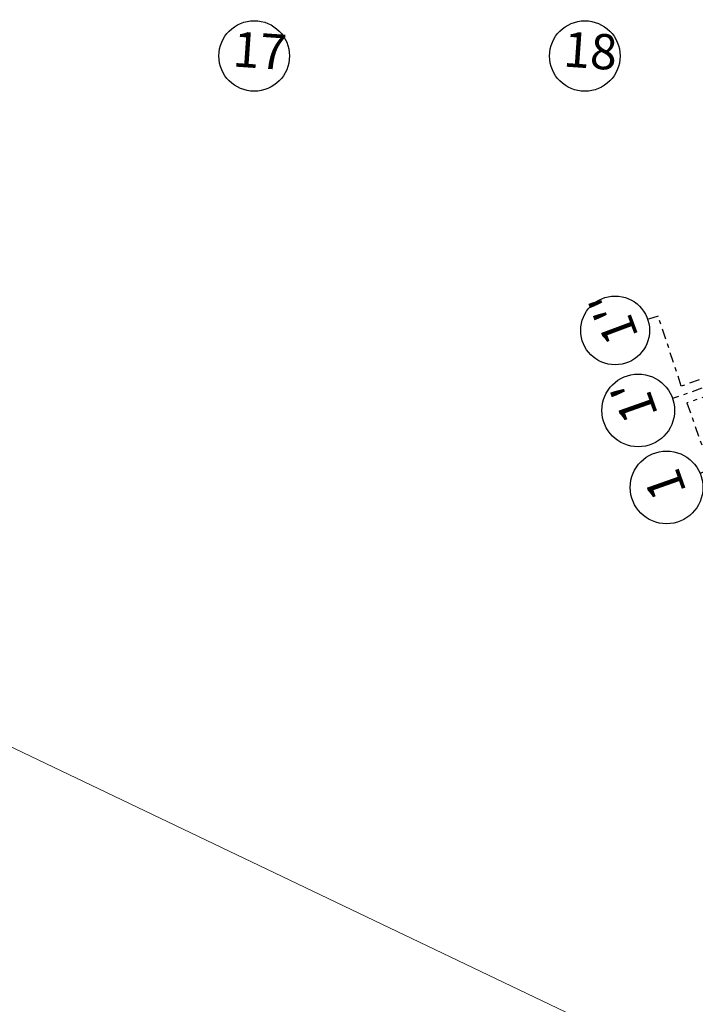
# Model space of a CAD drawing. Units: metres. Extents: x -2 to 969401, y 1365522 to 1691180.
# Drawn here: x 967110 to 967127, y 1690924 to 1690948 of the extents above; entities that cross this region are included whole.
import ezdxf

# ---------------------------------------------------------------- set-up
doc = ezdxf.new("R2010")
doc.units = ezdxf.units.M
doc.linetypes.add('DASHDOT2', pattern=[0.5, 0.25, -0.125, 0, -0.125])
doc.layers.add('000-EJES ROJOS', color=42, linetype='DASHDOT2')
doc.layers.add('_EJES250', color=42, linetype='DASHDOT2')
doc.layers.add('urb Manzanas', color=230, linetype='Continuous', lineweight=0)
doc.styles.add('COTAS', font='ARIAL.TTF')

# ---------------------------------------------------------------- blocks, each defined once
blk = doc.blocks.new('A$C1BD36F4A')
at = {"layer": '_EJES250'}
blk.add_line((-18.09556821285728, -17.78753730007428), (-33.47784217315925, -33.16628932566708), dxfattribs=at)
for points in [[(-7.744915819785092e-13, -8.952838470577262e-13), (-33.11969682814411, -33.11211372241495), (-31.91191274618573, -34.31296455321238), (-32.08749549490117, -34.50106170237221)], [(-18.24866993934516, -17.63043157703622), (-33.42058073646863, -32.80501989009939), (-34.65803288748825, -31.51754452791282), (-34.86109505573663, -31.70322960850579)]]:
    blk.add_lwpolyline(points, dxfattribs=at)
at = {"layer": '_EJES250', "linetype": 'Continuous'}
for centre, radius in [((-38.98957354136019, -26.61754389085132), 0.8533333120000001), ((-46.19772185194751, -30.08778854109948), 0.8533333120000001), ((-35.44629856705419, -32.28448122703752), 0.8319999792000001), ((-34.10296574388062, -33.78564760186326), 0.8799999780000001), ((-32.67567999871412, -35.16816069730247), 0.8799999780000001)]:
    blk.add_circle(centre, radius, dxfattribs=at)
at = {"layer": '_EJES250', "linetype": 'Continuous', "char_height": 0.8533333120000001, "width": 0.601111750519066, "attachment_point": 1, "rotation": 21.740717513369635, "style": 'COTAS'}
for s, insert in [('18', (-39.68235164794487, -26.28593819233146)), ('17', (-46.89049995853219, -29.75618284257962))]:
    blk.add_mtext(s, dxfattribs=dict(at, insert=insert))
at = {"layer": '_EJES250', "attachment_point": 1, "style": 'COTAS'}
for s, insert, char_height, width, rotation in [("1''", (-35.44532607278857, -32.75732434143627), 0.8319999792000001, 1.31826033294991, 136.16644707520712), ("1'", (-34.23805873412343, -34.28911296491468), 0.8799999780000001, 0.3373218069672677, 135.17446564859802), ('1', (-32.81077298895784, -35.67162606035298), 0.8799999780000001, 0.3373218069672677, 135.17446564859802)]:
    blk.add_mtext(s, dxfattribs=dict(at, insert=insert, char_height=char_height, width=width, rotation=rotation))

msp = doc.modelspace()

# ---------------------------------------------------------------- block references
at = {"layer": '000-EJES ROJOS', "rotation": 334.2824322877497}
msp.add_blockref('A$C1BD36F4A', (967170.7696641006, 1690953.901957608, 12.26312534849223), dxfattribs=at)

# ---------------------------------------------------------------- next in the draw order: linework, layer by layer
at = {"layer": 'urb Manzanas', "color": 1, "elevation": 12.26312534849223}
msp.add_lwpolyline([(967002.3861481384, 1690981.592751478), (967032.3567592017, 1691002.924373775), (967046.3277236484, 1690997.874418888), (967076.7767517674, 1690995.267180282), (967097.0904079424, 1690989.268374604), (967126.2905494419, 1690999.45565518), (967136.0312459201, 1691007.101395556), (967148.9000029066, 1691015.830547678), (967152.5205381929, 1691005.477948227), (967149.679266803, 1691013.602311699), (967233.0083370146, 1690973.467266107), (967193.2641366043, 1690890.388860574), (967002.5825216668, 1690981.60977737)], dxfattribs=at)

doc.saveas('drawing.dxf')
